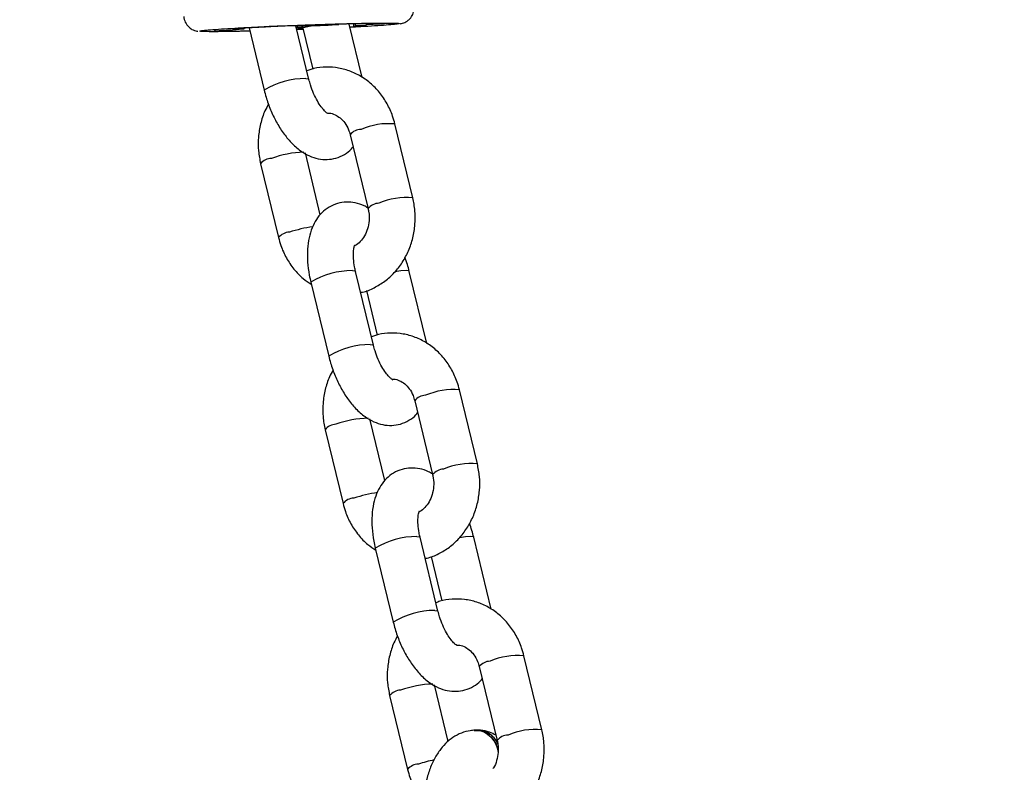
# Model space of a CAD drawing. Units: millimetres. Extents: x 0 to 42, y 0 to 29.8.
# Drawn here: x 11.3 to 11.4, y 6.5 to 6.6 of the extents above; entities that cross this region are included whole.
import ezdxf

# ---------------------------------------------------------------- set-up
doc = ezdxf.new("R2010")
doc.units = ezdxf.units.MM
doc.layers.add('LE_NORM', color=179, linetype='Continuous', lineweight=50)
doc.styles.add('SLDTEXTSTYLE0', font='TXT', dxfattribs={"width": 0.605})
doc.dimstyles.new('SLDDIMSTYLE0', dxfattribs={"dimtxt": 0.35, "dimasz": 0.3, "dimexe": 0, "dimexo": 0.0625, "dimgap": 0.08750000000000001, "dimtad": 1, "dimdec": 0, "dimlfac": 100, "dimrnd": 1e-09, "dimzin": 12, "dimdsep": 46, "dimtxsty": 'SLDTEXTSTYLE0', "dimsah": 1, "dimcen": 0.09, "dimadec": 0, "dimazin": 3, "dimtfac": 1, "dimtofl": 0, "dimtmove": 0, "dimatfit": 3, "dimfxl": 0, "dimfrac": 2, "dimtolj": 1, "dimtzin": 12, "dimarcsym": 0})

# ---------------------------------------------------------------- blocks, each defined once
blk = doc.blocks.new('_D_7')
at = {"layer": 'LE_NORM'}
for p, q in [((9.596598100497058, 6.049537728287904), (9.596598100497058, 9.368257244295144)), ((16.00923786488281, 6.049537728287904), (16.00923786488281, 9.368257244295144)), ((16.00923786488281, 9.269197244295144), (9.596598100497058, 9.269197244295144))]:
    blk.add_line(p, q, dxfattribs=at)
for points in [[(9.596598100497058, 9.269197244295144), (9.896598100497059, 9.169197244295145), (9.896598100497059, 9.369197244295144)], [(16.00923786488281, 9.269197244295144), (15.70923786488281, 9.369197244295144), (15.70923786488281, 9.169197244295145)]]:
    blk.add_solid(points, dxfattribs=at)
at = {"layer": 'LE_NORM', "insert": (12.47406383720775, 9.720370929932269), "char_height": 0.35, "attachment_point": 1, "style": 'SLDTEXTSTYLE0'}
blk.add_mtext('641', dxfattribs=at)

msp = doc.modelspace()

# ---------------------------------------------------------------- linework, layer by layer
at = {"color": 8, "linetype": 'Continuous', "lineweight": 25}
for p, q in [((11.3436592590626, 6.623114727941483), (11.34366172950136, 6.623049392271396)), ((11.34515602154849, 6.623200350446007), (11.34516172950136, 6.623049392271396)), ((11.34621566703907, 6.62342006365304), (11.34621813747783, 6.623354727982954)), ((11.34671442215201, 6.623452987169319), (11.34671813747783, 6.623354727982952)), ((11.35421813747783, 6.623354727982952), (11.35421088209287, 6.623546611079262)), ((11.35471813747783, 6.623354727982954), (11.35470859835199, 6.623607009152678)), ((11.36139473582936, 6.624002794781466), (11.3614093443148, 6.623616444307147)), ((11.36310055115178, 6.623878160631337), (11.36309411683203, 6.624048329023936)), ((11.36396575229127, 6.623921780018703), (11.36396080434974, 6.624052638180798))]:
    msp.add_line(p, q, dxfattribs=at)
at = {"color": 7, "linetype": 'Continuous', "lineweight": 25}
for p, q in [((11.34516172950136, 6.623049392271396), (11.34366172950136, 6.623049392271396)), ((11.34475733291985, 6.623180250433491), (11.34562253405934, 6.623223869820858)), ((11.34671813747783, 6.623354727982952), (11.34621813747783, 6.623354727982954)), ((11.3471203917935, 6.623337223275739), (11.34711516927921, 6.62347534306125)), ((11.34731374089631, 6.623485586145048), (11.3499093443148, 6.623616444307146)), ((11.34777989751102, 6.623509087577283), (11.34975664602388, 6.61536026177316)), ((11.35558753760411, 6.616774723995933), (11.35389619852079, 6.623746995620761)), ((11.3539916462413, 6.623353527841336), (11.35421813747783, 6.623354727982952)), ((11.35400494773329, 6.623747302469239), (11.35450494773328, 6.623747302469242)), ((11.35483383018653, 6.623286758851714), (11.35401554478043, 6.623255009981801)), ((11.35471813747783, 6.623354727982954), (11.35421813747783, 6.623354727982952)), ((11.35481727974121, 6.623354985383808), (11.35471813747783, 6.623354727982954)), ((11.35475470226235, 6.623612950912134), (11.35608986425515, 6.618108961695107)), ((11.35860055115177, 6.623878160631335), (11.35946575229127, 6.623921780018701)), ((11.36252783462725, 6.617020839855124), (11.36083909141734, 6.623982410411979)), ((11.3614093443148, 6.623616444307147), (11.36093368497227, 6.623592463791901)), ((11.36159344019586, 6.624009527043439), (11.36160269341762, 6.623764807176455)), ((11.36200494773329, 6.623747302469241), (11.36250494773329, 6.623747302469242)), ((11.36396575229127, 6.623921780018703), (11.36310055115178, 6.623878160631337)), ((11.36356135570976, 6.624052638180798), (11.36506135570975, 6.624052638180797)), ((11.36912965279748, 6.60132994397406), (11.36679375278414, 6.6109593137096)), ((11.36096286120392, 6.609544851486827), (11.36329876121725, 6.599915481751288)), ((11.35707264190721, 6.599128590862873), (11.35511876244539, 6.607183142705429)), ((11.34928787086517, 6.605768680482657), (11.35162377087851, 6.596139310747103)), ((11.36399677765212, 6.582108992948017), (11.36166087763878, 6.591738362683571)), ((11.37093707467527, 6.58235510880721), (11.36866087763882, 6.591738362683552)), ((11.35582998605856, 6.590323900460798), (11.3581658860719, 6.580694530725244)), ((11.36309536530895, 6.589229917453281), (11.36449910430317, 6.583443230647192)), ((11.3775388928455, 6.566664212926145), (11.37520299283216, 6.576293582661684)), ((11.36937210125194, 6.574879120438913), (11.37170800126527, 6.565249750703374)), ((11.36548188195522, 6.564462859814957), (11.36352800249341, 6.572517411657514)), ((11.35769711091319, 6.571102949434743), (11.36003301092653, 6.561473579699187)), ((11.37240601770014, 6.547443261900102), (11.3700701176868, 6.557072631635656)), ((11.37934631472329, 6.547689377759294), (11.37707011768684, 6.557072631635638)), ((11.36423922610657, 6.555658169412883), (11.36657512611992, 6.546028799677329)), ((11.37150460535697, 6.554564186405367), (11.37290834435119, 6.548777499599276)), ((11.38594813289351, 6.53199848187823), (11.38361223288018, 6.541627851613768)), ((11.37778134129995, 6.540213389390997), (11.38011724131329, 6.530584019655458)), ((11.37372694297783, 6.530473930226624), (11.37193724254143, 6.5378516806096)), ((11.3661063509612, 6.536437218386827), (11.36844225097454, 6.526807848651273)), ((11.37758594628052, 6.531940228291315), (11.37727161759082, 6.531940228291315))]:
    msp.add_line(p, q, dxfattribs=at)
at = {"color": 7, "linetype": 'Continuous', "lineweight": 25, "flags": 128}
for points in [[(11.34366172950136, 6.623049392271396), (11.34341896781021, 6.623051906674289), (11.34328528289844, 6.623059353255869), (11.34326581220225, 6.623071445848187), (11.34336130396958, 6.623087719739701), (11.34356808850535, 6.623107549533884), (11.34387821919583, 6.623130173182867), (11.3442797778925, 6.623154721272509), (11.34475733291985, 6.623180250433491)], [(11.34671813747783, 6.623354727982952), (11.34696089916898, 6.623352213580061), (11.34709458408075, 6.623344766998479), (11.34711405477693, 6.623332674406162), (11.34701856300961, 6.623316400514649), (11.34681177847383, 6.623296570720466), (11.34650164778335, 6.623273947071481), (11.34610008908669, 6.62324939898184), (11.34562253405934, 6.623223869820858)], [(11.34621813747783, 6.623354727982954), (11.34597537578668, 6.623357242385845), (11.34584169087491, 6.623364688967428), (11.34582222017873, 6.623376781559745), (11.34591771194605, 6.623393055451257), (11.34612449648183, 6.623412885245441), (11.3464346271723, 6.623435508894425), (11.34683618586897, 6.623460056984067), (11.34731374089631, 6.623485586145048)], [(11.36250494773329, 6.623747302469242), (11.36274770942444, 6.62374478806635), (11.36288139433621, 6.623737341484769), (11.36290086503239, 6.623725248892451), (11.36280537326507, 6.623708975000938), (11.36259858872929, 6.623689145206756), (11.36228845803882, 6.623666521557771), (11.36188689934215, 6.623641973468129), (11.3614093443148, 6.623616444307147)], [(11.36200494773329, 6.623747302469241), (11.36176218604214, 6.623749816872132), (11.36162850113037, 6.623757263453714), (11.36160903043419, 6.623769356046032), (11.36170452220151, 6.623785629937545), (11.36191130673729, 6.623805459731728), (11.36222143742777, 6.623828083380713), (11.36262299612443, 6.623852631470355), (11.36310055115178, 6.623878160631337)], [(11.36506135570975, 6.624052638180797), (11.36530411740091, 6.624050123777906), (11.36543780231267, 6.624042677196323), (11.36545727300886, 6.624030584604006), (11.36536178124153, 6.624014310712492), (11.36515499670576, 6.623994480918309), (11.36484486601528, 6.623971857269326), (11.36444330731861, 6.623947309179684), (11.36396575229127, 6.623921780018703)]]:
    msp.add_lwpolyline(points, dxfattribs=at)
at = {"color": 8, "linetype": 'Continuous', "lineweight": 25, "flags": 128}
for points in [[(11.35517387545802, 6.616876672385446), (11.35553602965807, 6.616827872890434), (11.35558762595457, 6.616774354165594)], [(11.36124721549269, 6.591840311073072), (11.36160936969274, 6.591791511578059), (11.36166087763878, 6.591738362683556)], [(11.36824721549273, 6.591840311073055), (11.36758330926282, 6.591791511578042), (11.36679617151494, 6.591669285792393)], [(11.36866089571809, 6.591738287924755), (11.36860936969279, 6.591791511578042), (11.36824721549273, 6.591840311073055)], [(11.36358311550603, 6.582210941337532), (11.36394526970609, 6.582162141842518), (11.36399686600259, 6.582108623117679)], [(11.3696564555407, 6.557174580025158), (11.37001860974076, 6.557125780530143), (11.37007011768679, 6.557072631635641)], [(11.37665645554075, 6.557174580025141), (11.37599254931083, 6.557125780530128), (11.37520541156296, 6.557003554744478)], [(11.37707013576611, 6.557072556876839), (11.37701860974081, 6.557125780530127), (11.37665645554075, 6.557174580025141)], [(11.37199235555405, 6.547545210289616), (11.37235450975411, 6.547496410794603), (11.37240610605061, 6.547442892069764)]]:
    msp.add_lwpolyline(points, dxfattribs=at)
at = {"color": 7, "linetype": 'Continuous', "lineweight": 25}
for centre, radius, start, end in [((11.3443508935407, 6.707240059187836), 0.08419457138551165, 270.5517956302557, 272.3985478748865), ((11.35520008887663, 6.522184132470935), 0.1015702016462353, 90.67419501554114, 92.98586181140648), ((11.35330980658994, 6.725310472467659), 0.1015702016463481, 270.6741950155402, 272.985861811405), ((11.36475649685349, 6.522489468173018), 0.1015702016557152, 90.67419501569769, 92.98586181134729)]:
    msp.add_arc(centre, radius, start, end, dxfattribs=at)
at = {"color": 8, "linetype": 'Continuous', "lineweight": 25}
for centre, radius, start, end in [((11.35521087109782, 6.60631117389633), 0.01056556325999162, 90.20062331751431, 121.0792237822082), ((11.36241948903517, 6.608399615645763), 0.001852924653188704, 91.27352801214973, 141.8247188860743), ((11.36597469655762, 6.601935855585078), 0.009060554598198715, 84.81349450908374, 113.3862848966541), ((11.35074427390401, 6.60462399904752), 0.001852365400274475, 91.26695777434266, 141.834872193756), ((11.35533757319367, 6.593573440824032), 0.01370948889033461, 91.82349907313905, 109.7570651788309), ((11.36831031441008, 6.592307659246269), 0.009059365601163546, 84.8109475915863, 113.3875926282221), ((11.36475706812998, 6.598766104876217), 0.001857102660386333, 91.32247912452097, 141.749042752131), ((11.35912610151315, 6.577915561406454), 0.01988547681062345, 98.77040276479104, 107.8241743737265), ((11.35308015230225, 6.594994682621542), 0.001852311625933368, 91.2663257985385, 141.8358487684136), ((11.36128492407863, 6.581271132860138), 0.01056924548083807, 90.20441832046009, 121.0719609603767), ((11.36362011114586, 6.571645442848354), 0.01056556326005386, 90.2006233176191, 121.0792237821382), ((11.37082872908318, 6.573733884597853), 0.001852924653182617, 91.27352801204356, 141.8247188861359), ((11.37438393660564, 6.567270124537221), 0.009060554598142425, 84.81349450902889, 113.3862848967806), ((11.35915351395207, 6.569958267999522), 0.001852365400360277, 91.26695777571315, 141.8348721926084), ((11.36374681324172, 6.558907709775919), 0.01370948889053381, 91.8234990732611, 109.7570651786896), ((11.37671955445811, 6.557641928198272), 0.009059365601243879, 84.81094759171137, 113.3875926280869), ((11.37316630817804, 6.56410037382823), 0.001857102660459379, 91.32247912567514, 141.7490427511559), ((11.36753534156144, 6.543249830357396), 0.01988547681179482, 98.77040276506784, 107.8241743734695), ((11.36148939235019, 6.560328951573767), 0.001852311625791698, 91.2663257964365, 141.8358487703912), ((11.36969416412666, 6.546605401812197), 0.01056924548086416, 90.20441832049809, 121.0719609603484), ((11.37202935119386, 6.536979711800487), 0.01056556326000495, 90.20062331753336, 121.0792237821957), ((11.37923796913122, 6.539068153549881), 0.001852924653238719, 91.27352801282882, 141.8247188852634), ((11.38279317665365, 6.532604393489335), 0.009060554598112832, 84.81349450897805, 113.3862848968255), ((11.36756275400008, 6.535292536951609), 0.00185236540035711, 91.2669577756051, 141.8348721926053), ((11.37215605328969, 6.524241978728226), 0.01370948889030875, 91.8234990731128, 109.7570651788381), ((11.38512879450611, 6.522976197150435), 0.009059365601168616, 84.81094759161124, 113.3875926282316), ((11.38157554822602, 6.529434642780399), 0.001857102660373819, 91.32247912442027, 141.749042752309), ((11.3762363097246, 6.507441652220295), 0.02106250689237448, 101.8702214650254, 107.6283840256438), ((11.36989863239825, 6.525663220525786), 0.00185231162585908, 91.26632579748961, 141.8358487694934)]:
    msp.add_arc(centre, radius, start, end, dxfattribs=at)
at = {"color": 7, "linetype": 'Continuous', "lineweight": 25}
for centre, major_axis, ratio, start_param, end_param in [((11.37730378193567, 6.528440228291315), (-0.0001284623991644196, 0.00349823261211224), 0.8657332455668812, 4.820828792888776, 6.413129998099583), ((11.37755378193567, 6.528440228291315), (0.0001284623991644196, 0.00349823261211224), 0.8657332455673883, 5.269195475525621, 6.314966133867801)]:
    msp.add_ellipse(centre, major_axis=major_axis, ratio=ratio, start_param=start_param, end_param=end_param, dxfattribs=at)
for points, knots in [([(11.36746398700925, 6.624023175605973), (11.367526381798, 6.624033528046645), (11.3676441827293, 6.62405307338331), (11.36789195735439, 6.624118172759077), (11.36821917124892, 6.624258966967132), (11.36855292129828, 6.62447729317239), (11.36890778723007, 6.624835634705414), (11.36922397577833, 6.625391938891637), (11.36925317384825, 6.62585346353742), (11.36926811418239, 6.626089620668243)], [0, 0, 0, 0, 0.1743723008773065, 0.329213702725787, 0.4358680690065108, 0.529965034890573, 0.655592978076017, 0.8237706807733294, 1, 1, 1, 1]), ([(11.33930039554267, 6.624983950700695), (11.33929940113254, 6.62497711748693), (11.33926178640764, 6.624718643194385), (11.33945526327787, 6.624196046478918), (11.33984465876146, 6.623622303740897), (11.34031700952612, 6.623289497119603), (11.34072032850619, 6.623122892571887), (11.34097259362916, 6.623066458192675), (11.34106517841828, 6.623056433335922), (11.34110243311143, 6.623052399487968)], [0, 0, 0, 0, 0.005906565081419683, 0.2234227236096367, 0.4438702642559669, 0.6017457818027594, 0.7259883164390399, 0.8897419188824773, 1, 1, 1, 1]), ([(11.34788842021881, 6.623061720278967), (11.34734404759819, 6.623048149102299), (11.34607489356386, 6.623016509168613), (11.34446447142517, 6.62299099121084), (11.34304073602208, 6.62298033713483), (11.34206491955613, 6.622991873790543), (11.34154425985559, 6.623007560625187), (11.34150736175806, 6.623025305001455), (11.34150575420298, 6.623026078078229)], [0, 0, 0, 0, 0.1603646531321335, 0.3738752442235201, 0.5753194084663449, 0.7767635727091802, 0.9902741638005799, 1, 1, 1, 1]), ([(11.34150835267675, 6.623096987920253), (11.34158635928708, 6.623113909024352), (11.34177264649359, 6.623154318230701), (11.34268881186638, 6.62323828918758), (11.34408633650579, 6.623339398322213), (11.34583806707992, 6.623445213158657), (11.3478249834733, 6.623551008404046), (11.35003563441575, 6.623656845399011), (11.35248008067975, 6.62376252555975), (11.35509947117292, 6.6238641583177), (11.35774213865558, 6.623954818390869), (11.36024463134977, 6.624028575414953), (11.36244720207618, 6.624080889251395), (11.36428441776756, 6.624112438086457), (11.36517622176086, 6.624116227601691), (11.365609157419, 6.624118067261846)], [0, 0, 0, 0, 0.0593445106376673, 0.1417203370458226, 0.222384357212516, 0.2998287100942705, 0.3728963404251339, 0.4459639707559969, 0.5234083236377528, 0.6040723438044411, 0.6864481702125891, 0.7688239966207296, 0.8494880167874264, 0.9269323696691889, 1, 1, 1, 1]), ([(11.35394032621682, 6.623565086336026), (11.35403671998144, 6.623557522212846), (11.35466913385228, 6.623507896011), (11.35534182682882, 6.623586763095207), (11.35587632733719, 6.623766615416263), (11.3558987725328, 6.623774167926435)], [0, 0, 0, 0, 0.1469619825429055, 0.9641785089722832, 1, 1, 1, 1]), ([(11.36712019408023, 6.623988526933188), (11.36706327587937, 6.623976768289021), (11.36689164452552, 6.623941311229807), (11.36602943554628, 6.623863551314818), (11.36463482602614, 6.623762676158735), (11.36291948378526, 6.623658222170199), (11.36157909031642, 6.62358845828559), (11.36094269159697, 6.623555335439306)], [0, 0, 0, 0, 0.1163264444878917, 0.3507711919300167, 0.5803440734444119, 0.8007536589242982, 1, 1, 1, 1]), ([(11.36679375278416, 6.610959313709583), (11.36669994341838, 6.611301768386238), (11.36644842993542, 6.612219927972658), (11.36580674375968, 6.613626962889736), (11.36482234864933, 6.615090052351741), (11.36360598610044, 6.616333106505225), (11.36220570211579, 6.61731217657979), (11.36067186721108, 6.617991514557452), (11.35905861256138, 6.618358635632913), (11.35743074386033, 6.618381698132201), (11.35616464708463, 6.618210776880676), (11.35549253856695, 6.617937885303945), (11.35532215835375, 6.617868707003417)], [0, 0, 0, 0, 0.0678114046475878, 0.1818100189315288, 0.2959577261890828, 0.4096823553854828, 0.5225886546145239, 0.6343562125210387, 0.7448741018884126, 0.8543087618997011, 0.9630671185448201, 1, 1, 1, 1]), ([(11.35809045057308, 6.61228485090731), (11.35809270158867, 6.612284271190064), (11.35813728836571, 6.612272788495865), (11.35797064266461, 6.612339693721396), (11.35764115438242, 6.61263375748867), (11.35717385921151, 6.613176512863019), (11.3566716334974, 6.613951727063274), (11.35618562690392, 6.614928201809374), (11.35581722398977, 6.615904316215233), (11.35565219786687, 6.616529690771), (11.35558753760412, 6.616774723995933)], [0, 0, 0, 0, 0.007190203768908628, 0.1424192771332623, 0.2776192643476241, 0.4194109450939438, 0.5705923578312325, 0.7297824900735113, 0.8941238218277271, 1, 1, 1, 1]), ([(11.34975664602389, 6.615360261773167), (11.34983510961403, 6.615058429240986), (11.3500597604378, 6.614194245906094), (11.35056513780281, 6.612791244522802), (11.35131086835454, 6.611219063832101), (11.35220911919133, 6.609771954008912), (11.35326050320545, 6.608485801571155), (11.35440449832903, 6.607477309079841), (11.35559702152217, 6.606780006291717), (11.35677262440234, 6.606389897960764), (11.35795322057334, 6.606282392390919), (11.35913401032845, 6.606460901733489), (11.36021724502494, 6.606947651188645), (11.3609699994063, 6.607486281368182), (11.36127532275838, 6.607880273913914), (11.36134488175546, 6.607970033593778)], [0, 0, 0, 0, 0.0492378783550049, 0.140974048133619, 0.2332784220143227, 0.326936352563058, 0.4232441845901854, 0.523496877757305, 0.607490622490116, 0.6846797189320615, 0.7578619198535089, 0.8293913151299945, 0.9052972249452935, 0.9784247421349311, 1, 1, 1, 1]), ([(11.35032606242197, 6.613545824226774), (11.35016074431761, 6.613254247764226), (11.34970924013276, 6.612457916391144), (11.34925470950548, 6.610996768427002), (11.34896587817596, 6.609238342865617), (11.34895700710982, 6.607464952685698), (11.34917956318657, 6.606323952257172), (11.34928787086515, 6.605768680482649)], [0, 0, 0, 0, 0.1268537963225676, 0.3464534034157242, 0.5674384333367503, 0.7894924290067792, 1, 1, 1, 1]), ([(11.35809869637588, 6.612343501233009), (11.35814688107689, 6.612348460475817), (11.35844285543821, 6.612378922607817), (11.35896657631865, 6.612200112088486), (11.35966304864017, 6.611791097431836), (11.36028351701997, 6.611126577286505), (11.36072986347652, 6.610349537092572), (11.36089743957455, 6.609770792932903), (11.36096286120393, 6.609544851486817)], [0, 0, 0, 0, 0.04359122218229336, 0.2677589332885139, 0.4711894813613324, 0.6640770054311197, 0.868855821870654, 1, 1, 1, 1]), ([(11.36232765940755, 6.588989662761582), (11.36241230215262, 6.589003325650271), (11.36302697511322, 6.58910254511951), (11.36411056655647, 6.589582028323237), (11.36551383083116, 6.590422279173492), (11.36675129369558, 6.591547784209877), (11.3677945162719, 6.59289065388787), (11.36860908289075, 6.59442292816813), (11.36916992829723, 6.596097361402657), (11.36944972967322, 6.597861491978674), (11.36946096747076, 6.59963338688654), (11.36923810808329, 6.600774578943097), (11.3691296527975, 6.601329943974064)], [0, 0, 0, 0, 0.01711728725708323, 0.1243052033327507, 0.2317441191966539, 0.33987465610307, 0.4489430917102117, 0.5589896721091308, 0.6699054549647112, 0.7815209897896874, 0.8936764398470429, 1, 1, 1, 1]), ([(11.3632784029859, 6.599999405265025), (11.36311115597566, 6.600102323656035), (11.36259631272014, 6.600419141513666), (11.36164157047034, 6.600701278392227), (11.36046454940466, 6.600818603470247), (11.35928568701144, 6.600635284480415), (11.35819080692301, 6.60015861694648), (11.35725331429983, 6.599422085213805), (11.35651293382482, 6.598499180448571), (11.35595124798567, 6.597399473400449), (11.3555640132664, 6.596106304238211), (11.35536701194028, 6.594617033682132), (11.35538137472527, 6.592976884293949), (11.3555613979444, 6.591518573993127), (11.35576026821654, 6.590634003761007), (11.35582998605856, 6.590323900460795)], [0, 0, 0, 0, 0.03821969749178347, 0.1176532450606441, 0.1929633873740872, 0.2665726649038839, 0.3446857142334247, 0.4199395827593672, 0.4953943197960469, 0.5747415328627278, 0.6610080102089833, 0.7547085545138379, 0.8518912309939031, 0.9480775902337345, 1, 1, 1, 1]), ([(11.36329876121728, 6.599915481751292), (11.36333184539021, 6.599759029903353), (11.36343861454587, 6.599254128912217), (11.36346244780644, 6.59835094550347), (11.36326638845408, 6.597285607729828), (11.36285878133803, 6.596333259924823), (11.36229154917162, 6.595592936622046), (11.36182222578661, 6.595171474015768), (11.3615637358274, 6.595068539039701), (11.36152896615305, 6.595054693180434)], [0, 0, 0, 0, 0.07975175907916271, 0.2573746666092795, 0.4348937524749593, 0.6120593262298806, 0.7901179558907876, 0.9717686120253775, 1, 1, 1, 1]), ([(11.3516237708785, 6.596139310747108), (11.35171761489334, 6.595796915731203), (11.35196922127436, 6.594878916101976), (11.35260984233378, 6.59347004720664), (11.35359863090938, 6.592014522664645), (11.35469846158081, 6.590849698179496), (11.35553377588211, 6.590308415783314), (11.35588968903546, 6.590077784601517)], [0, 0, 0, 0, 0.1372386900136113, 0.3679523961962403, 0.5989678410686448, 0.8291270482743711, 0.9999999999999999, 0.9999999999999999, 0.9999999999999999, 0.9999999999999999]), ([(11.36166087763879, 6.591738362683558), (11.36161679605849, 6.591934198657964), (11.36148783913928, 6.592507100168238), (11.36137756481851, 6.593409669637877), (11.36137922636884, 6.59432140906137), (11.36147008474281, 6.594929776572027), (11.36158490451371, 6.595218292475528), (11.36157247469244, 6.595197505525702), (11.36156804069724, 6.595190090355858)], [0, 0, 0, 0, 0.1113914818420616, 0.3258663193635423, 0.5344329534067804, 0.7336705467034216, 0.9049943283208858, 0.9999999999999999, 0.9999999999999999, 0.9999999999999999, 0.9999999999999999]), ([(11.3686608776388, 6.591738362683533), (11.36858480439013, 6.592041177688398), (11.36843029081031, 6.592656230039139), (11.36820555206465, 6.593250906767972), (11.36809146124071, 6.593552800229953)], [0, 0, 0, 0, 0.4923402121817101, 0.9999999999999999, 0.9999999999999999, 0.9999999999999999, 0.9999999999999999]), ([(11.37520299283217, 6.576293582661669), (11.3751091834664, 6.576636037338322), (11.37485766998343, 6.577554196924742), (11.3742159838077, 6.578961231841821), (11.37323158869735, 6.580424321303827), (11.37201522614846, 6.581667375457309), (11.3706149421638, 6.582646445531876), (11.3690811072591, 6.583325783509538), (11.3674678526094, 6.583692904584998), (11.36583998390834, 6.583715967084287), (11.36457388713265, 6.58354504583276), (11.36390177861497, 6.58327215425603), (11.36373139840177, 6.583202975955503)], [0, 0, 0, 0, 0.06781140464758793, 0.1818100189315349, 0.2959577261890814, 0.4096823553854816, 0.522588654614523, 0.634356212521038, 0.7448741018884122, 0.8543087618997007, 0.9630671185448201, 1, 1, 1, 1]), ([(11.3664996906211, 6.577619119859395), (11.36650194163668, 6.577618540142148), (11.36654652841373, 6.57760705744795), (11.36637988271262, 6.57767396267348), (11.36605039443043, 6.577968026440755), (11.36558309925952, 6.578510781815103), (11.36508087354542, 6.579285996015358), (11.36459486695194, 6.580262470761459), (11.36422646403779, 6.581238585167318), (11.36406143791489, 6.581863959723084), (11.36399677765214, 6.582108992948019)], [0, 0, 0, 0, 0.007190203768908628, 0.1424192771332623, 0.2776192643476241, 0.4194109450939438, 0.5705923578312325, 0.7297824900735113, 0.8941238218277271, 1, 1, 1, 1]), ([(11.35816588607191, 6.580694530725252), (11.35824434966205, 6.580392698193071), (11.35846900048581, 6.579528514858178), (11.35897437785082, 6.578125513474887), (11.35972010840256, 6.576553332784187), (11.36061835923934, 6.575106222960997), (11.36166974325346, 6.57382007052324), (11.36281373837705, 6.572811578031926), (11.36400626157019, 6.572114275243801), (11.36518186445036, 6.571724166912849), (11.36636246062136, 6.571616661343005), (11.36754325037647, 6.571795170685574), (11.36862648507295, 6.572281920140731), (11.36937923945432, 6.572820550320266), (11.3696845628064, 6.573214542865998), (11.36975412180348, 6.573304302545862)], [0, 0, 0, 0, 0.04923787835500471, 0.1409740481336185, 0.2332784220143218, 0.3269363525630568, 0.4232441845901838, 0.523496877757303, 0.6074906224901138, 0.6846797189320589, 0.757861919853506, 0.8293913151299914, 0.9052972249452901, 0.9784247421349274, 1, 1, 1, 1]), ([(11.35873530246999, 6.57888009317886), (11.35856998436562, 6.578588516716311), (11.35811848018077, 6.57779218534323), (11.3576639495535, 6.576331037379086), (11.35737511822397, 6.574572611817703), (11.35736624715784, 6.572799221637782), (11.35758880323459, 6.571658221209256), (11.35769711091317, 6.571102949434734)], [0, 0, 0, 0, 0.1268537963225677, 0.3464534034157243, 0.5674384333367639, 0.7894924290067792, 1, 1, 1, 1]), ([(11.36642160701803, 6.577670977584956), (11.36649854943247, 6.57767971498153), (11.36682324890375, 6.577716587076962), (11.36737578895806, 6.577536593512757), (11.36807229531376, 6.577124831555096), (11.36869275519539, 6.576460997397987), (11.36913910380965, 6.575683783030398), (11.36930667970262, 6.575105055422993), (11.36937210125195, 6.574879120438902)], [0, 0, 0, 0, 0.06785076207049724, 0.2863324049856276, 0.4846028880214935, 0.672597773407239, 0.8721823256567172, 1, 1, 1, 1]), ([(11.37073689945557, 6.554323931713668), (11.37082154220064, 6.554337594602355), (11.37143621516124, 6.554436814071596), (11.37251980660448, 6.554916297275322), (11.37392307087918, 6.555756548125576), (11.3751605337436, 6.556882053161961), (11.37620375631991, 6.558224922839956), (11.37701832293877, 6.559757197120216), (11.37757916834525, 6.561431630354742), (11.37785896972123, 6.56319576093076), (11.37787020751878, 6.564967655838625), (11.3776473481313, 6.566108847895181), (11.37753889284552, 6.56666421292615)], [0, 0, 0, 0, 0.01711728725708322, 0.1243052033327506, 0.2317441191966537, 0.3398746561030653, 0.4489430917102122, 0.5589896721091311, 0.6699054549647115, 0.7815209897896876, 0.893676439847043, 1, 1, 1, 1]), ([(11.37168764303392, 6.565333674217111), (11.37152039602367, 6.565436592608121), (11.37100555276815, 6.565753410465752), (11.37005081051836, 6.566035547344311), (11.36887378945268, 6.566152872422333), (11.36769492705946, 6.565969553432499), (11.36660004697103, 6.565492885898565), (11.36566255434785, 6.564756354165889), (11.36492217387283, 6.563833449400655), (11.36436048803369, 6.562733742352535), (11.36397325331442, 6.561440573190297), (11.36377625198829, 6.559951302634216), (11.36379061477329, 6.558311153246035), (11.36397063799242, 6.556852842945212), (11.36416950826456, 6.555968272713092), (11.36423922610658, 6.555658169412879)], [0, 0, 0, 0, 0.03821969749178347, 0.1176532450606441, 0.1929633873740872, 0.2665726649038839, 0.3446857142334247, 0.4199395827593672, 0.4953943197960469, 0.5747415328627278, 0.6610080102089833, 0.7547085545138379, 0.8518912309939031, 0.9480775902337345, 1, 1, 1, 1]), ([(11.3717080012653, 6.565249750703376), (11.37174108543823, 6.565093298855437), (11.37184785459389, 6.564588397864302), (11.37187168785446, 6.563685214455554), (11.37167562850209, 6.562619876681913), (11.37126802138605, 6.561667528876909), (11.37070078921964, 6.560927205574132), (11.37023146583463, 6.560505742967853), (11.36997297587542, 6.560402807991786), (11.36993820620107, 6.560388962132518)], [0, 0, 0, 0, 0.07975175907916271, 0.2573746666092795, 0.4348937524749593, 0.6120593262298806, 0.7901179558907876, 0.9717686120253775, 1, 1, 1, 1]), ([(11.36003301092652, 6.561473579699194), (11.36012685494136, 6.561131184683287), (11.36037846132238, 6.56021318505406), (11.3610190823818, 6.558804316158724), (11.3620078709574, 6.55734879161673), (11.36310770162882, 6.556183967131582), (11.36394301593013, 6.5556426847354), (11.36429892908348, 6.555412053553603)], [0, 0, 0, 0, 0.1372386900136113, 0.3679523961962403, 0.5989678410686448, 0.8291270482743711, 0.9999999999999999, 0.9999999999999999, 0.9999999999999999, 0.9999999999999999]), ([(11.37007011768681, 6.557072631635642), (11.37002603610651, 6.55726846761005), (11.3698970791873, 6.557841369120323), (11.36978680486653, 6.558743938589961), (11.36978846641686, 6.559655678013455), (11.36987932479082, 6.560264045524111), (11.36999414456173, 6.560552561427613), (11.36998171474046, 6.560531774477786), (11.36997728074526, 6.560524359307943)], [0, 0, 0, 0, 0.1113914818420616, 0.3258663193635423, 0.5344329534067804, 0.7336705467034216, 0.9049943283208858, 0.9999999999999999, 0.9999999999999999, 0.9999999999999999, 0.9999999999999999]), ([(11.37707011768682, 6.557072631635617), (11.37699404443815, 6.557375446640483), (11.37683953085833, 6.557990498991223), (11.37661479211267, 6.558585175720058), (11.37650070128873, 6.558887069182037)], [0, 0, 0, 0, 0.4923402121817101, 0.9999999999999999, 0.9999999999999999, 0.9999999999999999, 0.9999999999999999]), ([(11.38361223288019, 6.541627851613753), (11.38351842351442, 6.541970306290408), (11.38326691003145, 6.542888465876826), (11.38262522385572, 6.544295500793906), (11.38164082874537, 6.545758590255911), (11.38042446619648, 6.547001644409395), (11.37902418221182, 6.54798071448396), (11.37749034730712, 6.548660052461622), (11.37587709265742, 6.549027173537082), (11.37424922395636, 6.549050236036372), (11.37298312718067, 6.548879314784846), (11.37231101866299, 6.548606423208116), (11.37214063844979, 6.548537244907587)], [0, 0, 0, 0, 0.0678114046475878, 0.1818100189315288, 0.2959577261890828, 0.4096823553854828, 0.5225886546145239, 0.6343562125210387, 0.7448741018884126, 0.8543087618997011, 0.9630671185448201, 1, 1, 1, 1]), ([(11.37490893066912, 6.542953388811479), (11.3749111816847, 6.542952809094234), (11.37495576846174, 6.542941326400036), (11.37478912276064, 6.543008231625564), (11.37445963447845, 6.543302295392839), (11.37399233930754, 6.543845050767189), (11.37349011359344, 6.544620264967444), (11.37300410699996, 6.545596739713543), (11.37263570408581, 6.546572854119404), (11.3724706779629, 6.54719822867517), (11.37240601770015, 6.547443261900103)], [0, 0, 0, 0, 0.007190203768908628, 0.1424192771332623, 0.2776192643476241, 0.4194109450939438, 0.5705923578312325, 0.7297824900735113, 0.8941238218277271, 1, 1, 1, 1]), ([(11.36657512611993, 6.546028799677337), (11.36665358971007, 6.545726967145156), (11.36687824053383, 6.544862783810264), (11.36738361789884, 6.543459782426972), (11.36812934845058, 6.541887601736271), (11.36902759928736, 6.540440491913083), (11.37007898330148, 6.539154339475324), (11.37122297842506, 6.538145846984012), (11.37241550161821, 6.537448544195885), (11.37359110449838, 6.537058435864934), (11.37477170066938, 6.536950930295089), (11.37595249042449, 6.537129439637658), (11.37703572512097, 6.537616189092815), (11.37778847950233, 6.53815481927235), (11.37809380285442, 6.538548811818084), (11.37816336185149, 6.538638571497947)], [0, 0, 0, 0, 0.0492378783550049, 0.140974048133619, 0.2332784220143227, 0.326936352563058, 0.4232441845901854, 0.523496877757305, 0.607490622490116, 0.6846797189320615, 0.7578619198535089, 0.8293913151299945, 0.9052972249452935, 0.9784247421349311, 1, 1, 1, 1]), ([(11.36714454251801, 6.544214362130944), (11.36697922441364, 6.543922785668395), (11.36652772022879, 6.543126454295314), (11.36607318960152, 6.541665306331171), (11.36578435827199, 6.539906880769787), (11.36577548720586, 6.538133490589868), (11.36599804328261, 6.536992490161342), (11.36610635096118, 6.536437218386819)], [0, 0, 0, 0, 0.1268537963225676, 0.3464534034157242, 0.5674384333367503, 0.7894924290067792, 1, 1, 1, 1]), ([(11.37483084706605, 6.543005246537041), (11.37490778948048, 6.543013983933616), (11.37523248895177, 6.543050856029048), (11.37578502900608, 6.542870862464842), (11.37648153536178, 6.542459100507182), (11.37710199524341, 6.541795266350073), (11.37754834385767, 6.541018051982483), (11.37771591975064, 6.540439324375077), (11.37778134129996, 6.540213389390987)], [0, 0, 0, 0, 0.06785076207049724, 0.2863324049856276, 0.4846028880214935, 0.672597773407239, 0.8721823256567172, 1, 1, 1, 1]), ([(11.37717994155743, 6.531938884257212), (11.37679648890119, 6.531895587581765), (11.37599810781072, 6.531805440215735), (11.37486707231766, 6.531335023457065), (11.37382411135578, 6.530632190211813), (11.37290096987, 6.529700099231517), (11.37209151622633, 6.528534979548365), (11.37142139320694, 6.527147908815771), (11.37105121906112, 6.526019165635537), (11.37089471968891, 6.525386103760654), (11.37087313835865, 6.525298804257772)], [0, 0, 0, 0, 0.1190578668163306, 0.2478886193431969, 0.3774116518716144, 0.5130238590977989, 0.6591312391840141, 0.8167968598037016, 0.9747362087339184, 1, 1, 1, 1]), ([(11.37666507554706, 6.51945344970285), (11.37704684673919, 6.519430989397275), (11.37796637208119, 6.519376892020129), (11.37941112353767, 6.519658370530274), (11.38093223160899, 6.520230652800371), (11.38233145081978, 6.52109619476067), (11.38357000703967, 6.522214863768185), (11.38461293303256, 6.523559587786234), (11.38542758016719, 6.525091358654567), (11.3859884037438, 6.526765928376878), (11.38626821102134, 6.52853002205438), (11.3862794472721, 6.530301926633267), (11.38605658808285, 6.531443117450424), (11.38594813289354, 6.531998481878235)], [0, 0, 0, 0, 0.06539696745995023, 0.1575136367228011, 0.2493906800679217, 0.3414828700384051, 0.4341678889286756, 0.5276568357497685, 0.6219842077844694, 0.7170566241740768, 0.8127288389773191, 0.9088638467615628, 1, 1, 1, 1]), ([(11.37711027564771, 6.531887806210412), (11.37731849885373, 6.531904854141686), (11.37786704433671, 6.531949765397604), (11.37873118597589, 6.531577338584446), (11.37954721738139, 6.530855477938692), (11.38009110110272, 6.529966951442462), (11.38019900628743, 6.529320301951326), (11.38024217052121, 6.529061629211109)], [0, 0, 0, 0, 0.1429974252431035, 0.3767139753187343, 0.610433939440564, 0.844165777965256, 1, 1, 1, 1]), ([(11.38019815631529, 6.530161155304222), (11.3801914222204, 6.530182539613751), (11.38006906887604, 6.530571076133188), (11.37954225130065, 6.531167557879046), (11.37868320338796, 6.531757505970726), (11.37793771400884, 6.531997394506504), (11.37754689305094, 6.531921842913628), (11.37749185591799, 6.531911203404722)], [0, 0, 0, 0, 0.01807801639169673, 0.328463706418826, 0.6388118620910895, 0.9491358916003121, 1, 1, 1, 1]), ([(11.3799483297043, 6.531280330424859), (11.37967942567959, 6.531419434901934), (11.37905093503846, 6.531744554104132), (11.37825464890682, 6.531901440642319), (11.37776244741424, 6.531933381824782), (11.37767775682957, 6.531938877780116)], [0, 0, 0, 0, 0.3823888513689787, 0.8937308194597474, 1, 1, 1, 1]), ([(11.38011724131331, 6.530584019655462), (11.38015027788463, 6.530427640241998), (11.38025689342047, 6.529922973011212), (11.38028298021439, 6.529016360443674), (11.38007737864196, 6.527965542884642), (11.37980998005479, 6.52724266930309), (11.37959469563349, 6.526960385859981), (11.37956527518727, 6.526921809427898)], [0, 0, 0, 0, 0.1245920913440682, 0.4020832686587195, 0.6794122507008354, 0.9561889588658178, 1, 1, 1, 1]), ([(11.36844225097454, 6.526807848651278), (11.36853662690715, 6.526465879138585), (11.36878965941966, 6.525549020331431), (11.36937705339604, 6.52421106651073), (11.37001209117733, 6.523336027298734), (11.37030348489064, 6.522934506424254)], [0, 0, 0, 0, 0.2435095106142976, 0.6528764440859798, 1, 1, 1, 1])]:
    msp.add_open_spline(points, degree=3, knots=knots, dxfattribs=at)
at = {"color": 8, "linetype": 'Continuous', "lineweight": 25}
for points, knots in [([(11.34150575420298, 6.623026078078229), (11.34140186314137, 6.623040456591831), (11.34126695233108, 6.623059128235866), (11.34146322429231, 6.623089910273422), (11.34150835267675, 6.623096987920253)], [0, 0, 0, 0, 0.7700721786494252, 0.9999999999999999, 0.9999999999999999, 0.9999999999999999, 0.9999999999999999]), ([(11.365609157419, 6.624118067261846), (11.36597035222335, 6.624116270232151), (11.36671437725992, 6.624112568531383), (11.36727972492044, 6.624080321074333), (11.36745324621995, 6.624039233967954), (11.36720464825001, 6.624001385041613), (11.36712019408023, 6.623988526933188)], [0, 0, 0, 0, 0.2679623535866218, 0.5519755476124958, 0.8477962906109131, 1, 1, 1, 1])]:
    msp.add_open_spline(points, degree=3, knots=knots, dxfattribs=at)

# ---------------------------------------------------------------- dimensions: what is measured, and where the dimension line sits
at = {"layer": 'LE_NORM'}
dim = msp.add_linear_dim(base=(9.596598100497058, 9.269197244295146), p1=(16.00923786488281, 5.950477728287903), p2=(9.596598100497058, 5.950477728287903), dimstyle='SLDDIMSTYLE0', dxfattribs=at)
dim.commit()
dim.dimension.update_dxf_attribs({"geometry": '_D_7', "text_midpoint": (12.80291798268994, 9.269197244295146), "dimtype": 160})

doc.saveas('drawing.dxf')
